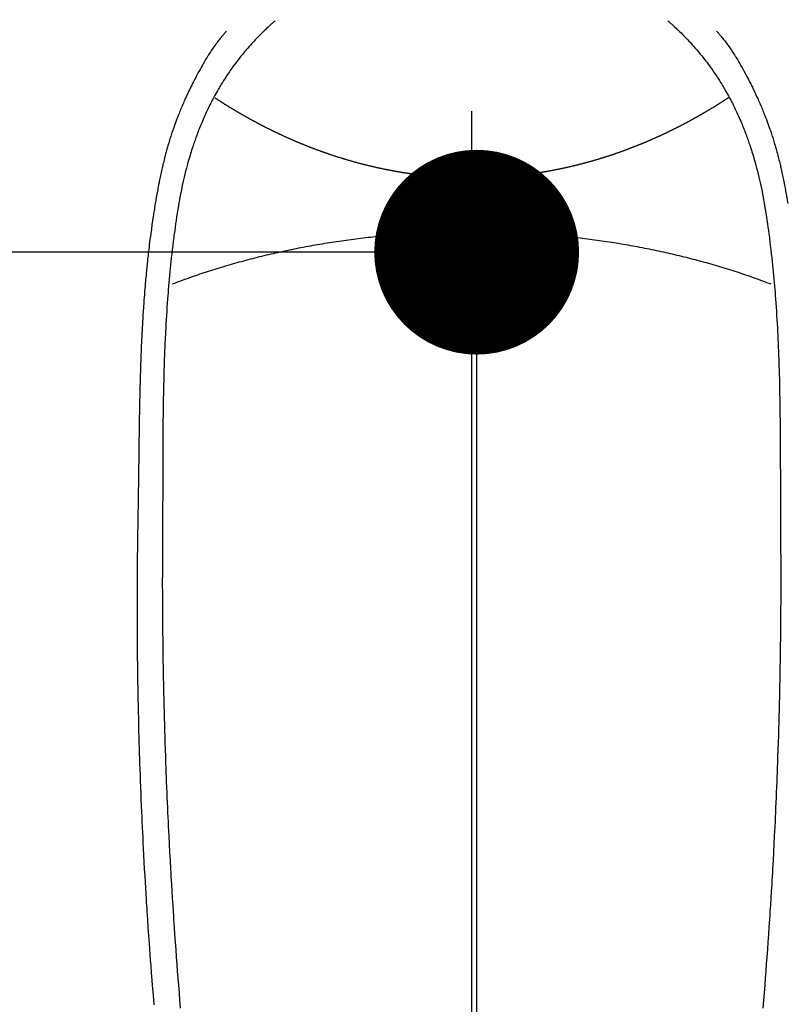
# Model space of a CAD drawing. Extents: x 0 to 26473, y -25 to 8845.
# Drawn here: x 1632 to 1662, y 6831 to 6869 of the extents above; entities that cross this region are included whole.
import ezdxf

# ---------------------------------------------------------------- set-up
doc = ezdxf.new("R2010")
doc.units = 0
doc.header["$LTSCALE"] = 50
doc.header["$MEASUREMENT"] = 0
doc.linetypes.add('CENTER2', pattern=[1.125, 0.75, -0.125, 0.125, -0.125])
doc.layers.get('0').update_dxf_attribs({"linetype": 'CONTINUOUS'})
doc.layers.get('DEFPOINTS').update_dxf_attribs({"color": 146, "linetype": 'CONTINUOUS'})
doc.layers.add('150-機器', color=8, linetype='CONTINUOUS')
doc.styles.add('KH001', font='msgothic.ttc')
doc.dimstyles.new('KH1xx015', dxfattribs={"dimscale": 10, "dimtxt": 3.8, "dimasz": 0.8, "dimexe": 0.3, "dimexo": 1.2, "dimgap": 0.5, "dimtad": 3, "dimdec": 1, "dimdsep": 46, "dimlunit": 6, "dimtxsty": 'KH001', "dimblk": 'DOT', "dimcen": 1, "dimdle": 1, "dimclrd": 256, "dimclre": 256, "dimclrt": 256, "dimadec": 0, "dimazin": 0, "dimtfac": 1, "dimtdec": 1, "dimtix": 1, "dimtmove": 2, "dimatfit": 3, "dimldrblk": 'CLOSEDBLANK', "dimfxl": 1, "dimtolj": 1, "dimtzin": 0, "dimlwd": -1, "dimlwe": -1, "dimarcsym": 0})

# ---------------------------------------------------------------- blocks, each defined once
blk = doc.blocks.new('_Dot')
at = {"color": 0, "linetype": 'ByBlock', "lineweight": -2}
blk.add_line((-0.5, 0), (-1, 0), dxfattribs=at)
at = {"color": 0, "linetype": 'ByBlock', "const_width": 0.5}
blk.add_lwpolyline([(-0.25, 0, 1), (0.25, 0, 1)], format="xyb", close=True, dxfattribs=at)
blk = doc.blocks.new('*D187')
at = {"layer": 'DEFPOINTS', "transparency": 16777216}
for p, q in [((1499.774, 6745.387), (1499.774, 6863.084)), ((1649.782, 6820.161), (1649.782, 6863.084)), ((1641.782, 6860.084), (1507.774, 6860.084))]:
    blk.add_line(p, q, dxfattribs=at)
at = {"layer": 'DEFPOINTS', "color": 0, "transparency": 16777216}
for p in [(1499.774, 6860.084), (1649.782, 6808.161), (1499.774, 6733.387)]:
    blk.add_point(p, dxfattribs=at)
at = {"layer": 'DEFPOINTS', "transparency": 16777216, "xscale": 8, "yscale": 8, "zscale": 8, "rotation": 180}
blk.add_blockref('_Dot', (1499.774, 6860.084), dxfattribs=at)
at = {"layer": 'DEFPOINTS', "transparency": 16777216, "xscale": 8, "yscale": 8, "zscale": 8}
blk.add_blockref('_Dot', (1649.782, 6860.084), dxfattribs=at)
at = {"layer": 'DEFPOINTS', "transparency": 16777216, "insert": (1574.778, 6884.084), "char_height": 38, "attachment_point": 5, "style": 'KH001'}
blk.add_mtext('\\A1;150', dxfattribs=at)
blk = doc.blocks.new('_ClosedBlank')
at = {"color": 0, "linetype": 'ByBlock', "lineweight": -2}
for p, q in [((-1, 0.1667), (0, 0)), ((-1, 0.1667), (-1, -0.1667)), ((0, 0), (-1, -0.1667))]:
    blk.add_line(p, q, dxfattribs=at)
blk = doc.blocks.new('F402_H')
at = {"layer": '150-機器', "color": 161, "linetype": 'CENTER2'}
blk.add_line((0, 136.026), (0, -355.416), dxfattribs=at)
at = {"layer": '150-機器', "color": 13, "linetype": 'Continuous'}
for points in [[(-7.668, -29.198), (-7.683, -29.211), (-7.699, -29.225), (-7.714, -29.239), (-7.73, -29.253), (-7.75, -29.27), (-7.769, -29.288), (-7.789, -29.306), (-7.809, -29.323), (-7.855, -29.364), (-7.9, -29.406), (-7.944, -29.447), (-7.989, -29.489), (-8.023, -29.521), (-8.057, -29.554), (-8.091, -29.586), (-8.124, -29.619), (-8.182, -29.675), (-8.24, -29.732), (-8.296, -29.79), (-8.353, -29.848), (-8.398, -29.895), (-8.443, -29.942), (-8.488, -29.99), (-8.532, -30.038), (-8.584, -30.093), (-8.635, -30.149), (-8.685, -30.206), (-8.735, -30.263), (-8.771, -30.305), (-8.807, -30.347), (-8.842, -30.389), (-8.877, -30.432), (-8.934, -30.5), (-8.991, -30.57), (-9.047, -30.64), (-9.102, -30.71), (-9.149, -30.772), (-9.197, -30.834), (-9.243, -30.896), (-9.289, -30.959), (-9.322, -31.004), (-9.355, -31.05), (-9.387, -31.095), (-9.419, -31.141), (-9.456, -31.194), (-9.492, -31.247), (-9.528, -31.301), (-9.565, -31.354), (-9.572, -31.365), (-9.579, -31.375), (-9.586, -31.386), (-9.594, -31.397), (-9.639, -31.466), (-9.684, -31.537), (-9.728, -31.607), (-9.771, -31.678), (-9.799, -31.724), (-9.827, -31.771), (-9.854, -31.817), (-9.882, -31.864), (-9.92, -31.93), (-9.959, -31.997), (-9.996, -32.064), (-10.033, -32.132), (-10.048, -32.159), (-10.062, -32.186), (-10.077, -32.214), (-10.091, -32.241), (-10.123, -32.301), (-10.154, -32.361), (-10.185, -32.421), (-10.216, -32.481), (-10.244, -32.537), (-10.271, -32.593), (-10.298, -32.649), (-10.325, -32.706), (-10.358, -32.777), (-10.391, -32.849), (-10.424, -32.921), (-10.456, -32.994), (-10.483, -33.056), (-10.51, -33.119), (-10.537, -33.181), (-10.563, -33.244), (-10.587, -33.301), (-10.61, -33.359), (-10.633, -33.416), (-10.656, -33.473), (-10.678, -33.53), (-10.699, -33.587), (-10.72, -33.644), (-10.741, -33.701), (-10.76, -33.753), (-10.779, -33.806), (-10.798, -33.859), (-10.816, -33.911), (-10.834, -33.964), (-10.852, -34.016), (-10.87, -34.068), (-10.887, -34.121), (-10.908, -34.186), (-10.93, -34.252), (-10.95, -34.318), (-10.971, -34.384), (-11.006, -34.5), (-11.04, -34.615), (-11.072, -34.731), (-11.104, -34.848), (-11.135, -34.962), (-11.164, -35.076), (-11.193, -35.19), (-11.22, -35.305), (-11.259, -35.471), (-11.295, -35.639), (-11.33, -35.806), (-11.364, -35.974), (-11.385, -36.088), (-11.406, -36.202), (-11.427, -36.316), (-11.446, -36.43), (-11.47, -36.573), (-11.493, -36.716), (-11.515, -36.859), (-11.536, -37.002), (-11.555, -37.133), (-11.574, -37.264), (-11.592, -37.395), (-11.61, -37.527), (-11.619, -37.599), (-11.629, -37.672), (-11.638, -37.744), (-11.647, -37.817), (-11.667, -37.979), (-11.686, -38.141), (-11.705, -38.302), (-11.724, -38.464), (-11.739, -38.601), (-11.753, -38.738), (-11.767, -38.875), (-11.781, -39.012), (-11.794, -39.15), (-11.806, -39.289), (-11.819, -39.428), (-11.83, -39.566), (-11.841, -39.691), (-11.85, -39.815), (-11.86, -39.94), (-11.869, -40.064), (-11.881, -40.226), (-11.893, -40.387), (-11.904, -40.549), (-11.914, -40.71), (-11.924, -40.872), (-11.933, -41.034), (-11.942, -41.196), (-11.95, -41.358), (-11.955, -41.459), (-11.96, -41.561), (-11.965, -41.663), (-11.97, -41.765), (-11.977, -41.933), (-11.984, -42.101), (-11.99, -42.269), (-11.996, -42.437), (-12, -42.569), (-12.005, -42.701), (-12.009, -42.833), (-12.013, -42.965), (-12.02, -43.222), (-12.026, -43.478), (-12.031, -43.734), (-12.036, -43.991), (-12.039, -44.195), (-12.042, -44.399), (-12.045, -44.603), (-12.048, -44.807), (-12.049, -44.959), (-12.051, -45.111), (-12.052, -45.262), (-12.053, -45.414), (-12.054, -45.633), (-12.055, -45.853), (-12.056, -46.073), (-12.057, -46.292), (-12.057, -46.412), (-12.058, -46.531), (-12.058, -46.65), (-12.059, -46.769), (-12.059, -46.867), (-12.059, -46.966), (-12.059, -47.064), (-12.059, -47.162), (-12.059, -47.291), (-12.059, -47.421), (-12.059, -47.55), (-12.06, -47.679), (-12.06, -47.871), (-12.061, -48.062), (-12.061, -48.254), (-12.062, -48.446), (-12.062, -48.488), (-12.062, -48.531), (-12.062, -48.573), (-12.062, -48.615), (-12.062, -48.882), (-12.064, -49.149), (-12.066, -49.416), (-12.069, -49.684), (-12.07, -49.828), (-12.071, -49.973), (-12.072, -50.117), (-12.072, -50.262), (-12.073, -50.418), (-12.073, -50.573), (-12.073, -50.729), (-12.073, -50.884), (-12.074, -51.027), (-12.074, -51.17), (-12.074, -51.312), (-12.073, -51.455), (-12.073, -51.587), (-12.073, -51.72), (-12.072, -51.852), (-12.071, -51.984), (-12.071, -52.093), (-12.07, -52.202), (-12.069, -52.311), (-12.068, -52.419), (-12.067, -52.597), (-12.066, -52.775), (-12.064, -52.953), (-12.062, -53.131), (-12.06, -53.347), (-12.058, -53.563), (-12.055, -53.778), (-12.051, -53.994), (-12.048, -54.21), (-12.044, -54.426), (-12.04, -54.643), (-12.036, -54.859), (-12.035, -54.939), (-12.034, -55.019), (-12.032, -55.1), (-12.03, -55.18), (-12.027, -55.339), (-12.024, -55.498), (-12.02, -55.657), (-12.016, -55.816), (-12.012, -55.984), (-12.008, -56.152), (-12.003, -56.32), (-11.999, -56.488), (-11.994, -56.648), (-11.99, -56.808), (-11.985, -56.968), (-11.981, -57.128), (-11.972, -57.399), (-11.963, -57.669), (-11.954, -57.94), (-11.945, -58.211), (-11.94, -58.34), (-11.935, -58.47), (-11.931, -58.599), (-11.926, -58.728), (-11.918, -58.933), (-11.909, -59.137), (-11.9, -59.341), (-11.892, -59.545), (-11.883, -59.738), (-11.875, -59.93), (-11.867, -60.123), (-11.858, -60.315), (-11.849, -60.496), (-11.841, -60.676), (-11.832, -60.857), (-11.823, -61.037), (-11.807, -61.36), (-11.79, -61.682), (-11.773, -62.005), (-11.755, -62.327), (-11.746, -62.481), (-11.737, -62.635), (-11.728, -62.788), (-11.719, -62.942), (-11.703, -63.208), (-11.687, -63.473), (-11.67, -63.738), (-11.653, -64.003), (-11.643, -64.155), (-11.634, -64.306), (-11.623, -64.458), (-11.613, -64.609), (-11.593, -64.9), (-11.573, -65.192), (-11.552, -65.483), (-11.531, -65.775), (-11.51, -66.051), (-11.489, -66.326), (-11.468, -66.602), (-11.447, -66.878), (-11.423, -67.175), (-11.399, -67.473), (-11.374, -67.77)], [(7.666, -29.198), (7.682, -29.211), (7.697, -29.225), (7.713, -29.239), (7.728, -29.252), (7.748, -29.27), (7.768, -29.288), (7.788, -29.305), (7.808, -29.323), (7.853, -29.364), (7.898, -29.405), (7.943, -29.447), (7.987, -29.489), (8.022, -29.521), (8.056, -29.553), (8.089, -29.586), (8.123, -29.618), (8.181, -29.675), (8.238, -29.732), (8.295, -29.79), (8.351, -29.848), (8.397, -29.895), (8.442, -29.942), (8.487, -29.99), (8.531, -30.037), (8.582, -30.093), (8.633, -30.149), (8.684, -30.206), (8.733, -30.263), (8.769, -30.305), (8.805, -30.347), (8.841, -30.389), (8.876, -30.431), (8.933, -30.5), (8.989, -30.57), (9.045, -30.639), (9.1, -30.71), (9.148, -30.771), (9.195, -30.833), (9.242, -30.896), (9.288, -30.959), (9.321, -31.004), (9.353, -31.049), (9.386, -31.095), (9.418, -31.14), (9.454, -31.194), (9.491, -31.247), (9.527, -31.3), (9.563, -31.354), (9.571, -31.365), (9.578, -31.375), (9.585, -31.386), (9.592, -31.397), (9.638, -31.466), (9.682, -31.536), (9.726, -31.607), (9.77, -31.678), (9.798, -31.724), (9.825, -31.77), (9.853, -31.817), (9.88, -31.863), (9.919, -31.93), (9.957, -31.997), (9.995, -32.064), (10.032, -32.132), (10.047, -32.159), (10.061, -32.186), (10.075, -32.213), (10.09, -32.24), (10.121, -32.3), (10.153, -32.36), (10.184, -32.42), (10.215, -32.481), (10.242, -32.537), (10.27, -32.593), (10.297, -32.649), (10.323, -32.705), (10.357, -32.777), (10.39, -32.849), (10.423, -32.921), (10.455, -32.993), (10.482, -33.056), (10.509, -33.118), (10.535, -33.181), (10.562, -33.244), (10.585, -33.301), (10.609, -33.358), (10.632, -33.416), (10.654, -33.473), (10.676, -33.53), (10.698, -33.587), (10.719, -33.644), (10.74, -33.701), (10.759, -33.753), (10.778, -33.806), (10.797, -33.858), (10.815, -33.911), (10.833, -33.963), (10.851, -34.016), (10.868, -34.068), (10.886, -34.12), (10.907, -34.186), (10.928, -34.252), (10.949, -34.318), (10.97, -34.384), (11.004, -34.499), (11.038, -34.615), (11.071, -34.731), (11.103, -34.848), (11.133, -34.961), (11.163, -35.075), (11.191, -35.19), (11.219, -35.304), (11.257, -35.471), (11.294, -35.638), (11.329, -35.806), (11.362, -35.974), (11.384, -36.087), (11.405, -36.201), (11.426, -36.315), (11.445, -36.429), (11.469, -36.572), (11.492, -36.715), (11.514, -36.859), (11.535, -37.002), (11.554, -37.133), (11.573, -37.264), (11.591, -37.395), (11.609, -37.526), (11.618, -37.599), (11.628, -37.672), (11.637, -37.744), (11.646, -37.817), (11.666, -37.978), (11.685, -38.14), (11.704, -38.302), (11.723, -38.464), (11.737, -38.601), (11.752, -38.738), (11.766, -38.875), (11.779, -39.012), (11.793, -39.15), (11.805, -39.289), (11.817, -39.427), (11.829, -39.566), (11.839, -39.69), (11.849, -39.815), (11.859, -39.939), (11.868, -40.064), (11.88, -40.225), (11.892, -40.387), (11.903, -40.548), (11.913, -40.71), (11.923, -40.872), (11.932, -41.034), (11.941, -41.195), (11.949, -41.357), (11.954, -41.459), (11.959, -41.561), (11.964, -41.662), (11.969, -41.764), (11.976, -41.932), (11.983, -42.1), (11.989, -42.268), (11.995, -42.436), (11.999, -42.569), (12.004, -42.701), (12.008, -42.833), (12.012, -42.965), (12.019, -43.221), (12.025, -43.478), (12.03, -43.734), (12.035, -43.99), (12.038, -44.194), (12.041, -44.399), (12.044, -44.603), (12.047, -44.807), (12.048, -44.959), (12.05, -45.11), (12.051, -45.262), (12.052, -45.414), (12.053, -45.633), (12.054, -45.853), (12.055, -46.073), (12.056, -46.292), (12.056, -46.411), (12.057, -46.531), (12.057, -46.65), (12.058, -46.769), (12.058, -46.867), (12.058, -46.965), (12.058, -47.064), (12.058, -47.162), (12.058, -47.291), (12.058, -47.42), (12.058, -47.549), (12.059, -47.679), (12.059, -47.87), (12.06, -48.062), (12.06, -48.254), (12.061, -48.445), (12.061, -48.488), (12.061, -48.53), (12.061, -48.573), (12.061, -48.615), (12.061, -48.882), (12.063, -49.149), (12.065, -49.416), (12.068, -49.683), (12.069, -49.828), (12.07, -49.972), (12.071, -50.117), (12.072, -50.262), (12.072, -50.417), (12.072, -50.573), (12.073, -50.728), (12.073, -50.884), (12.073, -51.027), (12.073, -51.169), (12.073, -51.312), (12.073, -51.454), (12.072, -51.587), (12.072, -51.719), (12.071, -51.852), (12.071, -51.984), (12.07, -52.093), (12.069, -52.202), (12.068, -52.31), (12.068, -52.419), (12.066, -52.597), (12.065, -52.775), (12.063, -52.953), (12.062, -53.131), (12.059, -53.347), (12.057, -53.562), (12.054, -53.778), (12.051, -53.994), (12.047, -54.21), (12.043, -54.426), (12.04, -54.642), (12.036, -54.858), (12.034, -54.939), (12.033, -55.019), (12.031, -55.099), (12.03, -55.18), (12.027, -55.339), (12.023, -55.498), (12.02, -55.657), (12.016, -55.816), (12.011, -55.984), (12.007, -56.152), (12.002, -56.32), (11.998, -56.488), (11.993, -56.648), (11.989, -56.808), (11.985, -56.968), (11.98, -57.127), (11.971, -57.398), (11.963, -57.669), (11.953, -57.94), (11.944, -58.211), (11.939, -58.34), (11.935, -58.469), (11.93, -58.599), (11.925, -58.728), (11.917, -58.932), (11.908, -59.137), (11.9, -59.341), (11.891, -59.545), (11.883, -59.738), (11.874, -59.93), (11.866, -60.123), (11.857, -60.315), (11.849, -60.496), (11.84, -60.676), (11.831, -60.857), (11.822, -61.037), (11.806, -61.359), (11.789, -61.682), (11.772, -62.004), (11.754, -62.327), (11.746, -62.48), (11.737, -62.634), (11.728, -62.788), (11.719, -62.942), (11.703, -63.207), (11.686, -63.473), (11.67, -63.738), (11.653, -64.003), (11.643, -64.155), (11.633, -64.306), (11.623, -64.457), (11.613, -64.609), (11.593, -64.9), (11.572, -65.192), (11.551, -65.483), (11.53, -65.774), (11.51, -66.05), (11.489, -66.326), (11.468, -66.602), (11.446, -66.878), (11.423, -67.175), (11.398, -67.473), (11.374, -67.77)], [(-9.571, -29.603), (-9.582, -29.615), (-9.593, -29.628), (-9.604, -29.641), (-9.616, -29.654), (-9.634, -29.675), (-9.652, -29.697), (-9.67, -29.719), (-9.688, -29.74), (-9.703, -29.758), (-9.717, -29.775), (-9.731, -29.792), (-9.745, -29.809), (-9.779, -29.85), (-9.812, -29.892), (-9.845, -29.934), (-9.878, -29.976), (-9.914, -30.023), (-9.95, -30.07), (-9.985, -30.117), (-10.02, -30.165), (-10.085, -30.256), (-10.148, -30.348), (-10.209, -30.44), (-10.27, -30.533), (-10.284, -30.556), (-10.298, -30.578), (-10.313, -30.6), (-10.327, -30.623), (-10.356, -30.671), (-10.384, -30.718), (-10.412, -30.766), (-10.44, -30.815), (-10.481, -30.886), (-10.522, -30.957), (-10.563, -31.028), (-10.603, -31.1), (-10.649, -31.183), (-10.695, -31.267), (-10.74, -31.351), (-10.784, -31.436), (-10.809, -31.484), (-10.834, -31.531), (-10.859, -31.579), (-10.883, -31.627), (-10.904, -31.669), (-10.925, -31.711), (-10.946, -31.753), (-10.967, -31.795), (-10.985, -31.831), (-11.002, -31.867), (-11.019, -31.903), (-11.037, -31.94), (-11.064, -31.999), (-11.092, -32.058), (-11.119, -32.118), (-11.146, -32.177), (-11.151, -32.188), (-11.156, -32.198), (-11.161, -32.209), (-11.166, -32.22), (-11.189, -32.268), (-11.21, -32.317), (-11.232, -32.366), (-11.253, -32.415), (-11.275, -32.465), (-11.296, -32.514), (-11.317, -32.564), (-11.338, -32.614), (-11.359, -32.665), (-11.38, -32.716), (-11.4, -32.767), (-11.421, -32.818), (-11.453, -32.899), (-11.484, -32.98), (-11.516, -33.061), (-11.546, -33.142), (-11.574, -33.216), (-11.601, -33.291), (-11.627, -33.365), (-11.653, -33.44), (-11.668, -33.485), (-11.684, -33.53), (-11.699, -33.575), (-11.714, -33.62), (-11.73, -33.668), (-11.745, -33.716), (-11.761, -33.764), (-11.776, -33.812), (-11.791, -33.861), (-11.806, -33.911), (-11.821, -33.961), (-11.836, -34.011), (-11.855, -34.076), (-11.873, -34.142), (-11.892, -34.207), (-11.91, -34.272), (-11.922, -34.316), (-11.934, -34.359), (-11.946, -34.403), (-11.957, -34.446), (-11.966, -34.479), (-11.975, -34.512), (-11.983, -34.545), (-11.992, -34.579), (-12.006, -34.635), (-12.02, -34.692), (-12.034, -34.748), (-12.048, -34.805), (-12.059, -34.853), (-12.071, -34.901), (-12.082, -34.949), (-12.093, -34.996), (-12.107, -35.059), (-12.121, -35.122), (-12.134, -35.185), (-12.148, -35.248), (-12.16, -35.305), (-12.171, -35.362), (-12.183, -35.419), (-12.195, -35.476), (-12.202, -35.514), (-12.21, -35.552), (-12.217, -35.591), (-12.224, -35.629), (-12.235, -35.686), (-12.246, -35.743), (-12.256, -35.801), (-12.266, -35.858), (-12.288, -35.978), (-12.309, -36.098), (-12.33, -36.218), (-12.35, -36.338), (-12.362, -36.41), (-12.374, -36.481), (-12.385, -36.553), (-12.397, -36.625), (-12.405, -36.676), (-12.413, -36.727), (-12.421, -36.778), (-12.429, -36.829), (-12.455, -36.998), (-12.479, -37.168), (-12.503, -37.339), (-12.527, -37.509), (-12.542, -37.622), (-12.556, -37.736), (-12.571, -37.849), (-12.584, -37.963), (-12.594, -38.046), (-12.604, -38.13), (-12.614, -38.213), (-12.623, -38.297), (-12.631, -38.369), (-12.64, -38.441), (-12.647, -38.513), (-12.655, -38.585), (-12.668, -38.705), (-12.68, -38.825), (-12.692, -38.945), (-12.703, -39.065), (-12.711, -39.143), (-12.718, -39.222), (-12.725, -39.3), (-12.732, -39.379), (-12.738, -39.45), (-12.744, -39.521), (-12.75, -39.593), (-12.756, -39.664), (-12.765, -39.778), (-12.774, -39.892), (-12.783, -40.006), (-12.792, -40.12), (-12.797, -40.192), (-12.802, -40.263), (-12.807, -40.335), (-12.812, -40.407), (-12.821, -40.544), (-12.829, -40.681), (-12.838, -40.818), (-12.846, -40.955), (-12.852, -41.069), (-12.858, -41.183), (-12.865, -41.297), (-12.871, -41.41), (-12.877, -41.531), (-12.882, -41.651), (-12.888, -41.771), (-12.894, -41.891), (-12.897, -41.976), (-12.901, -42.06), (-12.904, -42.145), (-12.907, -42.229), (-12.912, -42.347), (-12.916, -42.466), (-12.92, -42.584), (-12.924, -42.702), (-12.927, -42.78), (-12.93, -42.858), (-12.932, -42.935), (-12.934, -43.013), (-12.937, -43.091), (-12.939, -43.169), (-12.941, -43.247), (-12.943, -43.325), (-12.945, -43.385), (-12.946, -43.445), (-12.948, -43.505), (-12.949, -43.565), (-12.951, -43.612), (-12.952, -43.66), (-12.953, -43.707), (-12.954, -43.754), (-12.956, -43.833), (-12.958, -43.911), (-12.96, -43.989), (-12.961, -44.067), (-12.962, -44.115), (-12.963, -44.162), (-12.964, -44.21), (-12.965, -44.257), (-12.967, -44.328), (-12.968, -44.399), (-12.969, -44.47), (-12.97, -44.541), (-12.972, -44.662), (-12.974, -44.783), (-12.976, -44.903), (-12.978, -45.024), (-12.98, -45.12), (-12.981, -45.216), (-12.983, -45.312), (-12.984, -45.408), (-12.985, -45.503), (-12.987, -45.599), (-12.988, -45.694), (-12.989, -45.79), (-12.99, -45.868), (-12.991, -45.947), (-12.992, -46.025), (-12.993, -46.104), (-12.994, -46.158), (-12.994, -46.212), (-12.995, -46.266), (-12.995, -46.32), (-12.996, -46.398), (-12.997, -46.475), (-12.998, -46.552), (-12.999, -46.63), (-13.002, -46.857), (-13.005, -47.084), (-13.008, -47.311), (-13.011, -47.538), (-13.012, -47.6), (-13.013, -47.661), (-13.013, -47.723), (-13.014, -47.785), (-13.017, -47.988), (-13.02, -48.191), (-13.024, -48.394), (-13.028, -48.597), (-13.031, -48.786), (-13.035, -48.974), (-13.038, -49.162), (-13.041, -49.35), (-13.043, -49.494), (-13.045, -49.638), (-13.047, -49.781), (-13.049, -49.925), (-13.05, -50.008), (-13.05, -50.091), (-13.051, -50.175), (-13.052, -50.258), (-13.054, -50.451), (-13.056, -50.644), (-13.058, -50.838), (-13.059, -51.031), (-13.059, -51.115), (-13.059, -51.199), (-13.06, -51.282), (-13.06, -51.366), (-13.06, -51.511), (-13.061, -51.655), (-13.062, -51.8), (-13.062, -51.945), (-13.062, -52.074), (-13.062, -52.204), (-13.061, -52.333), (-13.061, -52.463), (-13.06, -52.654), (-13.06, -52.845), (-13.059, -53.036), (-13.058, -53.227), (-13.056, -53.468), (-13.055, -53.71), (-13.052, -53.951), (-13.05, -54.193), (-13.049, -54.25), (-13.048, -54.307), (-13.048, -54.365), (-13.047, -54.422), (-13.043, -54.712), (-13.039, -55.002), (-13.034, -55.292), (-13.029, -55.582), (-13.026, -55.737), (-13.023, -55.892), (-13.019, -56.046), (-13.016, -56.201), (-13.01, -56.452), (-13.004, -56.703), (-12.998, -56.954), (-12.991, -57.206), (-12.985, -57.41), (-12.979, -57.614), (-12.973, -57.818), (-12.966, -58.022), (-12.959, -58.237), (-12.951, -58.452), (-12.944, -58.667), (-12.936, -58.882), (-12.927, -59.133), (-12.917, -59.383), (-12.907, -59.634), (-12.897, -59.884), (-12.888, -60.089), (-12.879, -60.293), (-12.87, -60.497), (-12.86, -60.701), (-12.85, -60.906), (-12.841, -61.11), (-12.83, -61.315), (-12.82, -61.519), (-12.806, -61.794), (-12.792, -62.07), (-12.777, -62.345), (-12.761, -62.62), (-12.748, -62.846), (-12.735, -63.072), (-12.721, -63.298), (-12.707, -63.524), (-12.7, -63.642), (-12.693, -63.76), (-12.685, -63.878), (-12.678, -63.996), (-12.657, -64.309), (-12.636, -64.621), (-12.615, -64.934), (-12.593, -65.247), (-12.577, -65.463), (-12.561, -65.678), (-12.545, -65.894), (-12.529, -66.109), (-12.521, -66.21), (-12.513, -66.311), (-12.506, -66.412), (-12.498, -66.513), (-12.468, -66.891), (-12.438, -67.269), (-12.406, -67.647)], [(9.569, -29.602), (9.581, -29.615), (9.592, -29.628), (9.603, -29.641), (9.614, -29.653), (9.633, -29.675), (9.651, -29.697), (9.669, -29.718), (9.687, -29.74), (9.701, -29.757), (9.715, -29.774), (9.73, -29.792), (9.744, -29.809), (9.777, -29.85), (9.811, -29.892), (9.844, -29.934), (9.876, -29.975), (9.913, -30.022), (9.949, -30.07), (9.984, -30.117), (10.019, -30.165), (10.083, -30.256), (10.146, -30.347), (10.208, -30.44), (10.268, -30.533), (10.283, -30.555), (10.297, -30.578), (10.311, -30.6), (10.325, -30.623), (10.354, -30.67), (10.383, -30.718), (10.411, -30.766), (10.439, -30.814), (10.48, -30.885), (10.521, -30.957), (10.561, -31.028), (10.602, -31.1), (10.648, -31.183), (10.693, -31.267), (10.738, -31.351), (10.783, -31.436), (10.808, -31.483), (10.833, -31.531), (10.857, -31.579), (10.882, -31.627), (10.903, -31.669), (10.924, -31.711), (10.945, -31.753), (10.966, -31.795), (10.983, -31.831), (11.001, -31.867), (11.018, -31.903), (11.035, -31.939), (11.063, -31.999), (11.09, -32.058), (11.118, -32.117), (11.145, -32.177), (11.15, -32.187), (11.155, -32.198), (11.16, -32.209), (11.165, -32.22), (11.187, -32.268), (11.209, -32.317), (11.23, -32.366), (11.252, -32.415), (11.273, -32.465), (11.295, -32.514), (11.316, -32.564), (11.337, -32.613), (11.358, -32.664), (11.378, -32.716), (11.399, -32.767), (11.419, -32.818), (11.451, -32.899), (11.483, -32.98), (11.514, -33.061), (11.545, -33.142), (11.572, -33.216), (11.599, -33.29), (11.626, -33.365), (11.652, -33.439), (11.667, -33.484), (11.682, -33.529), (11.698, -33.575), (11.713, -33.62), (11.728, -33.668), (11.744, -33.715), (11.759, -33.763), (11.774, -33.811), (11.79, -33.861), (11.805, -33.911), (11.82, -33.961), (11.834, -34.011), (11.853, -34.076), (11.872, -34.141), (11.891, -34.207), (11.909, -34.272), (11.921, -34.315), (11.933, -34.359), (11.944, -34.402), (11.956, -34.446), (11.965, -34.479), (11.974, -34.512), (11.982, -34.545), (11.991, -34.578), (12.005, -34.635), (12.019, -34.691), (12.033, -34.748), (12.047, -34.805), (12.058, -34.852), (12.069, -34.9), (12.081, -34.948), (12.092, -34.996), (12.106, -35.059), (12.119, -35.122), (12.133, -35.185), (12.146, -35.247), (12.158, -35.305), (12.17, -35.362), (12.182, -35.419), (12.193, -35.476), (12.201, -35.514), (12.208, -35.552), (12.216, -35.59), (12.223, -35.628), (12.234, -35.686), (12.244, -35.743), (12.255, -35.8), (12.265, -35.858), (12.286, -35.978), (12.308, -36.098), (12.328, -36.218), (12.349, -36.338)], [(0, -35.347), (-0.024, -35.347), (-0.048, -35.347), (-0.073, -35.347), (-0.097, -35.347), (-0.121, -35.347), (-0.146, -35.347), (-0.17, -35.347), (-0.194, -35.346), (-0.218, -35.346), (-0.243, -35.346), (-0.267, -35.345), (-0.291, -35.345), (-0.315, -35.344), (-0.338, -35.344), (-0.363, -35.344), (-0.387, -35.343), (-0.411, -35.342), (-0.435, -35.342), (-0.459, -35.341), (-0.483, -35.34), (-0.507, -35.34), (-0.531, -35.339), (-0.555, -35.338), (-0.579, -35.337), (-0.603, -35.337), (-0.627, -35.336), (-0.651, -35.335), (-0.675, -35.334), (-0.699, -35.333), (-0.722, -35.332), (-0.746, -35.331), (-0.77, -35.33), (-0.794, -35.329), (-0.818, -35.327), (-0.842, -35.326), (-0.866, -35.325), (-0.89, -35.324), (-0.913, -35.323), (-0.937, -35.321), (-0.961, -35.32), (-0.985, -35.319), (-1.009, -35.317), (-1.032, -35.316), (-1.056, -35.314), (-1.079, -35.313), (-1.103, -35.311), (-1.126, -35.31), (-1.15, -35.308), (-1.174, -35.306), (-1.197, -35.305), (-1.221, -35.303), (-1.245, -35.301), (-1.268, -35.299), (-1.292, -35.298), (-1.316, -35.296), (-1.339, -35.294), (-1.363, -35.292), (-1.386, -35.29), (-1.41, -35.288), (-1.434, -35.286), (-1.456, -35.284), (-1.48, -35.282), (-1.503, -35.28), (-1.527, -35.278), (-1.55, -35.276), (-1.574, -35.273), (-1.597, -35.271), (-1.621, -35.269), (-1.644, -35.267), (-1.667, -35.264), (-1.691, -35.262), (-1.714, -35.26), (-1.738, -35.257), (-1.761, -35.255), (-1.784, -35.252), (-1.808, -35.25), (-1.831, -35.247), (-1.853, -35.246), (-1.877, -35.243), (-1.9, -35.24), (-1.923, -35.238), (-1.947, -35.235), (-1.97, -35.232), (-1.993, -35.23), (-2.016, -35.227), (-2.039, -35.224), (-2.063, -35.221), (-2.086, -35.218), (-2.109, -35.215), (-2.132, -35.212), (-2.155, -35.209), (-2.179, -35.206), (-2.202, -35.203), (-2.224, -35.2), (-2.247, -35.197), (-2.27, -35.194), (-2.293, -35.191), (-2.316, -35.188), (-2.339, -35.184), (-2.362, -35.181), (-2.385, -35.178), (-2.408, -35.175), (-2.431, -35.171), (-2.454, -35.168), (-2.477, -35.165), (-2.5, -35.161), (-2.523, -35.158), (-2.546, -35.154), (-2.569, -35.151), (-2.591, -35.147), (-2.614, -35.144), (-2.637, -35.14), (-2.66, -35.136), (-2.683, -35.133), (-2.706, -35.129), (-2.728, -35.125), (-2.751, -35.121), (-2.774, -35.118), (-2.797, -35.114), (-2.82, -35.11), (-2.842, -35.106), (-2.865, -35.102), (-2.888, -35.098), (-2.911, -35.094), (-2.934, -35.09), (-2.956, -35.086), (-2.978, -35.082), (-3.001, -35.078), (-3.023, -35.074), (-3.046, -35.07), (-3.069, -35.066), (-3.091, -35.062), (-3.114, -35.057), (-3.137, -35.053), (-3.159, -35.049), (-3.182, -35.045), (-3.205, -35.04), (-3.227, -35.036), (-3.25, -35.031), (-3.272, -35.027), (-3.295, -35.023), (-3.317, -35.018), (-3.34, -35.014), (-3.361, -35.009), (-3.384, -35.004), (-3.406, -35), (-3.429, -34.995), (-3.451, -34.991), (-3.474, -34.986), (-3.496, -34.981), (-3.519, -34.976), (-3.541, -34.972), (-3.564, -34.967), (-3.586, -34.962), (-3.608, -34.957), (-3.631, -34.952), (-3.653, -34.947), (-3.675, -34.942), (-3.697, -34.938), (-3.718, -34.933), (-3.741, -34.928), (-3.763, -34.923), (-3.785, -34.918), (-3.807, -34.912), (-3.829, -34.907), (-3.851, -34.902), (-3.873, -34.897), (-3.895, -34.892), (-3.917, -34.887), (-3.939, -34.882), (-3.96, -34.876), (-3.982, -34.871), (-4.004, -34.867), (-4.026, -34.862), (-4.047, -34.856), (-4.069, -34.851), (-4.091, -34.846), (-4.111, -34.84), (-4.133, -34.835), (-4.155, -34.83), (-4.176, -34.824), (-4.198, -34.819), (-4.219, -34.813), (-4.24, -34.808), (-4.262, -34.802), (-4.283, -34.797), (-4.305, -34.791), (-4.326, -34.786), (-4.347, -34.78), (-4.368, -34.774), (-4.39, -34.769), (-4.411, -34.763), (-4.432, -34.757), (-4.453, -34.752), (-4.473, -34.746), (-4.494, -34.74), (-4.516, -34.734), (-4.537, -34.729), (-4.558, -34.723), (-4.579, -34.717), (-4.6, -34.711), (-4.62, -34.705), (-4.641, -34.7), (-4.662, -34.694), (-4.683, -34.688), (-4.704, -34.682), (-4.725, -34.676), (-4.745, -34.67), (-4.766, -34.664), (-4.787, -34.658), (-4.808, -34.652), (-4.828, -34.646), (-4.848, -34.64), (-4.869, -34.634), (-4.889, -34.627), (-4.91, -34.621), (-4.93, -34.615), (-4.951, -34.609), (-4.971, -34.603), (-4.992, -34.597), (-5.012, -34.59), (-5.032, -34.584), (-5.053, -34.578), (-5.073, -34.572), (-5.093, -34.565), (-5.114, -34.559), (-5.134, -34.553), (-5.154, -34.546), (-5.174, -34.54), (-5.195, -34.534), (-5.215, -34.527), (-5.234, -34.521), (-5.254, -34.514), (-5.274, -34.508), (-5.294, -34.501), (-5.314, -34.495), (-5.334, -34.489), (-5.354, -34.483), (-5.374, -34.476), (-5.394, -34.47), (-5.414, -34.463), (-5.434, -34.456), (-5.454, -34.45), (-5.474, -34.443), (-5.494, -34.437), (-5.513, -34.43), (-5.533, -34.423), (-5.553, -34.417), (-5.573, -34.41), (-5.592, -34.403), (-5.611, -34.396), (-5.631, -34.39), (-5.65, -34.383), (-5.67, -34.376), (-5.69, -34.369), (-5.709, -34.362), (-5.729, -34.355), (-5.748, -34.349), (-5.768, -34.342), (-5.787, -34.335), (-5.807, -34.328), (-5.826, -34.321), (-5.845, -34.314), (-5.865, -34.307), (-5.884, -34.3), (-5.904, -34.293), (-5.923, -34.286), (-5.942, -34.279), (-5.961, -34.272), (-5.98, -34.265), (-5.999, -34.258), (-6.018, -34.251), (-6.037, -34.244), (-6.056, -34.236), (-6.075, -34.229), (-6.095, -34.222), (-6.114, -34.215), (-6.133, -34.208), (-6.152, -34.201), (-6.171, -34.193), (-6.19, -34.186), (-6.209, -34.179), (-6.228, -34.172), (-6.247, -34.164), (-6.266, -34.157), (-6.284, -34.15), (-6.303, -34.142), (-6.322, -34.135), (-6.341, -34.128), (-6.359, -34.12), (-6.378, -34.114), (-6.396, -34.106), (-6.415, -34.099), (-6.434, -34.091), (-6.453, -34.084), (-6.471, -34.077), (-6.49, -34.069), (-6.509, -34.062), (-6.527, -34.054), (-6.546, -34.047), (-6.564, -34.039), (-6.583, -34.031), (-6.601, -34.024), (-6.62, -34.016), (-6.638, -34.009), (-6.657, -34.001), (-6.675, -33.993), (-6.694, -33.986), (-6.712, -33.978), (-6.731, -33.97), (-6.748, -33.963), (-6.766, -33.955), (-6.785, -33.947), (-6.803, -33.94), (-6.821, -33.932), (-6.839, -33.924), (-6.858, -33.916), (-6.876, -33.909), (-6.894, -33.901), (-6.912, -33.893), (-6.93, -33.885), (-6.949, -33.877), (-6.967, -33.869), (-6.985, -33.862), (-7.003, -33.854), (-7.021, -33.846), (-7.039, -33.838), (-7.057, -33.83), (-7.075, -33.822), (-7.093, -33.814), (-7.11, -33.806), (-7.128, -33.798), (-7.146, -33.79), (-7.164, -33.782), (-7.182, -33.774), (-7.2, -33.766), (-7.218, -33.758), (-7.235, -33.75), (-7.253, -33.742), (-7.271, -33.735), (-7.289, -33.727), (-7.307, -33.719), (-7.324, -33.71), (-7.342, -33.702), (-7.36, -33.694), (-7.378, -33.686), (-7.395, -33.678), (-7.413, -33.67), (-7.431, -33.661), (-7.448, -33.653), (-7.466, -33.645), (-7.483, -33.637), (-7.5, -33.628), (-7.518, -33.62), (-7.535, -33.612), (-7.553, -33.604), (-7.57, -33.595), (-7.588, -33.587), (-7.605, -33.579), (-7.623, -33.57), (-7.64, -33.562), (-7.657, -33.554), (-7.675, -33.545), (-7.692, -33.537), (-7.71, -33.528), (-7.727, -33.52), (-7.744, -33.511), (-7.761, -33.503), (-7.779, -33.495), (-7.796, -33.486), (-7.813, -33.478), (-7.83, -33.469), (-7.848, -33.461), (-7.864, -33.452), (-7.881, -33.444), (-7.898, -33.435), (-7.915, -33.427), (-7.932, -33.418), (-7.949, -33.409), (-7.967, -33.401), (-7.984, -33.392), (-8.001, -33.384), (-8.018, -33.375), (-8.035, -33.366), (-8.052, -33.359), (-8.069, -33.35), (-8.085, -33.342), (-8.102, -33.333), (-8.119, -33.324), (-8.136, -33.316), (-8.153, -33.307), (-8.17, -33.298), (-8.187, -33.289), (-8.203, -33.281), (-8.22, -33.272), (-8.237, -33.263), (-8.253, -33.254), (-8.269, -33.246), (-8.286, -33.237), (-8.303, -33.228), (-8.319, -33.219), (-8.336, -33.211), (-8.353, -33.202), (-8.369, -33.193), (-8.386, -33.184), (-8.402, -33.175), (-8.419, -33.166), (-8.435, -33.158), (-8.452, -33.149), (-8.468, -33.14), (-8.485, -33.131), (-8.501, -33.122), (-8.518, -33.113), (-8.534, -33.104), (-8.55, -33.095), (-8.567, -33.086), (-8.583, -33.078), (-8.599, -33.069), (-8.616, -33.06), (-8.631, -33.051), (-8.647, -33.042), (-8.664, -33.033), (-8.68, -33.024), (-8.696, -33.015), (-8.712, -33.006), (-8.728, -32.997), (-8.744, -32.988), (-8.76, -32.98), (-8.777, -32.971), (-8.793, -32.962), (-8.809, -32.953), (-8.825, -32.944), (-8.841, -32.935), (-8.857, -32.926), (-8.873, -32.916), (-8.889, -32.907), (-8.904, -32.898), (-8.92, -32.889), (-8.936, -32.88), (-8.952, -32.871), (-8.968, -32.862), (-8.984, -32.853), (-8.999, -32.844), (-9.014, -32.835), (-9.03, -32.825), (-9.046, -32.816), (-9.061, -32.807), (-9.077, -32.798), (-9.093, -32.789), (-9.109, -32.78), (-9.124, -32.771), (-9.14, -32.761), (-9.155, -32.752), (-9.171, -32.743), (-9.186, -32.734), (-9.202, -32.725), (-9.218, -32.715), (-9.233, -32.706), (-9.249, -32.697), (-9.264, -32.688), (-9.279, -32.678), (-9.295, -32.669), (-9.31, -32.66), (-9.326, -32.651), (-9.341, -32.641), (-9.356, -32.632), (-9.371, -32.623), (-9.386, -32.614), (-9.401, -32.605), (-9.417, -32.596), (-9.432, -32.587), (-9.447, -32.577), (-9.462, -32.568), (-9.478, -32.559), (-9.493, -32.549), (-9.508, -32.54), (-9.523, -32.531), (-9.538, -32.521), (-9.553, -32.512), (-9.568, -32.502), (-9.584, -32.493), (-9.599, -32.484), (-9.614, -32.474), (-9.629, -32.465), (-9.644, -32.456), (-9.659, -32.446), (-9.674, -32.437), (-9.689, -32.427), (-9.704, -32.418), (-9.718, -32.408), (-9.733, -32.399), (-9.748, -32.39), (-9.762, -32.38), (-9.777, -32.371), (-9.792, -32.361), (-9.807, -32.352), (-9.821, -32.342), (-9.836, -32.333), (-9.851, -32.323), (-9.866, -32.314), (-9.88, -32.304), (-9.895, -32.295), (-9.91, -32.285), (-9.925, -32.276), (-9.939, -32.266), (-9.954, -32.257), (-9.969, -32.247), (-9.983, -32.238), (-9.998, -32.229), (-10.012, -32.219), (-10.027, -32.21)], [(10.033, -32.206), (10.02, -32.214), (10.007, -32.223), (9.994, -32.231), (9.982, -32.238), (9.969, -32.247), (9.956, -32.255), (9.943, -32.264), (9.93, -32.272), (9.917, -32.281), (9.904, -32.289), (9.891, -32.297), (9.878, -32.306), (9.865, -32.314), (9.852, -32.323), (9.84, -32.331), (9.827, -32.339), (9.814, -32.348), (9.801, -32.356), (9.788, -32.364), (9.774, -32.373), (9.761, -32.381), (9.748, -32.389), (9.735, -32.398), (9.722, -32.406), (9.709, -32.414), (9.695, -32.423), (9.682, -32.431), (9.669, -32.439), (9.656, -32.448), (9.643, -32.456), (9.629, -32.464), (9.616, -32.473), (9.603, -32.481), (9.589, -32.489), (9.576, -32.498), (9.563, -32.506), (9.549, -32.514), (9.536, -32.522), (9.523, -32.531), (9.509, -32.539), (9.496, -32.547), (9.482, -32.555), (9.47, -32.564), (9.457, -32.572), (9.443, -32.58), (9.43, -32.588), (9.416, -32.597), (9.403, -32.605), (9.389, -32.612), (9.376, -32.62), (9.362, -32.628), (9.348, -32.637), (9.335, -32.645), (9.321, -32.653), (9.308, -32.661), (9.294, -32.669), (9.28, -32.678), (9.267, -32.686), (9.253, -32.694), (9.239, -32.702), (9.226, -32.71), (9.212, -32.718), (9.198, -32.727), (9.185, -32.735), (9.171, -32.743), (9.157, -32.751), (9.143, -32.759), (9.129, -32.767), (9.116, -32.775), (9.102, -32.783), (9.089, -32.792), (9.075, -32.8), (9.061, -32.808), (9.047, -32.816), (9.033, -32.824), (9.02, -32.832), (9.006, -32.84), (8.992, -32.848), (8.978, -32.856), (8.964, -32.864), (8.95, -32.872), (8.936, -32.88), (8.922, -32.888), (8.908, -32.896), (8.894, -32.904), (8.879, -32.912), (8.865, -32.92), (8.851, -32.928), (8.837, -32.936), (8.823, -32.944), (8.809, -32.952), (8.795, -32.96), (8.781, -32.968), (8.766, -32.976), (8.752, -32.984), (8.738, -32.991), (8.724, -32.999), (8.71, -33.007), (8.696, -33.015), (8.682, -33.023), (8.667, -33.031), (8.653, -33.039), (8.639, -33.047), (8.624, -33.055), (8.61, -33.063), (8.596, -33.071), (8.581, -33.079), (8.567, -33.086), (8.552, -33.094), (8.538, -33.102), (8.523, -33.11), (8.509, -33.118), (8.494, -33.126), (8.48, -33.134), (8.465, -33.141), (8.451, -33.149), (8.436, -33.157), (8.421, -33.165), (8.407, -33.173), (8.392, -33.181), (8.378, -33.188), (8.363, -33.196), (8.348, -33.204), (8.334, -33.212), (8.32, -33.22), (8.305, -33.227), (8.29, -33.235), (8.275, -33.243), (8.261, -33.251), (8.246, -33.258), (8.231, -33.266), (8.216, -33.274), (8.201, -33.282), (8.186, -33.289), (8.172, -33.297), (8.157, -33.305), (8.142, -33.313), (8.127, -33.32), (8.112, -33.328), (8.097, -33.336), (8.082, -33.343), (8.067, -33.351), (8.052, -33.359), (8.037, -33.365), (8.021, -33.373), (8.006, -33.381), (7.991, -33.388), (7.976, -33.396), (7.962, -33.404), (7.947, -33.411), (7.931, -33.419), (7.916, -33.426), (7.901, -33.434), (7.886, -33.442), (7.87, -33.449), (7.855, -33.457), (7.84, -33.464), (7.825, -33.472), (7.809, -33.48), (7.794, -33.487), (7.778, -33.495), (7.763, -33.502), (7.748, -33.51), (7.732, -33.517), (7.717, -33.525), (7.701, -33.532), (7.686, -33.54), (7.67, -33.547), (7.655, -33.555), (7.639, -33.562), (7.624, -33.57), (7.608, -33.577), (7.593, -33.584), (7.578, -33.592), (7.562, -33.599), (7.547, -33.607), (7.531, -33.614), (7.515, -33.622), (7.5, -33.629), (7.484, -33.636), (7.468, -33.644), (7.453, -33.651), (7.437, -33.658), (7.421, -33.666), (7.405, -33.673), (7.39, -33.68), (7.374, -33.688), (7.358, -33.695), (7.342, -33.702), (7.326, -33.709), (7.31, -33.717), (7.295, -33.724), (7.279, -33.731), (7.263, -33.738), (7.247, -33.745), (7.231, -33.752), (7.215, -33.759), (7.2, -33.766), (7.184, -33.773), (7.168, -33.781), (7.152, -33.788), (7.136, -33.795), (7.12, -33.802), (7.104, -33.809), (7.088, -33.816), (7.072, -33.823), (7.056, -33.83), (7.04, -33.837), (7.024, -33.845), (7.007, -33.852), (6.991, -33.859), (6.975, -33.866), (6.959, -33.873), (6.943, -33.88), (6.927, -33.887), (6.91, -33.894), (6.894, -33.901), (6.878, -33.908), (6.862, -33.915), (6.845, -33.922), (6.83, -33.928), (6.814, -33.935), (6.797, -33.942), (6.781, -33.949), (6.765, -33.956), (6.748, -33.963), (6.732, -33.97), (6.715, -33.977), (6.699, -33.983), (6.683, -33.99), (6.666, -33.997), (6.65, -34.004), (6.633, -34.011), (6.617, -34.017), (6.6, -34.024), (6.584, -34.031), (6.567, -34.038), (6.55, -34.045), (6.534, -34.051), (6.517, -34.058), (6.501, -34.065), (6.484, -34.071), (6.467, -34.078), (6.452, -34.085), (6.435, -34.091), (6.418, -34.098), (6.402, -34.105), (6.385, -34.111), (6.368, -34.117), (6.351, -34.123), (6.335, -34.13), (6.318, -34.137), (6.301, -34.143), (6.284, -34.15), (6.267, -34.156), (6.25, -34.163), (6.234, -34.169), (6.217, -34.176), (6.2, -34.182), (6.183, -34.189), (6.166, -34.195), (6.149, -34.202), (6.132, -34.208), (6.115, -34.214), (6.098, -34.221), (6.081, -34.227), (6.065, -34.234), (6.048, -34.24), (6.031, -34.246), (6.014, -34.253), (5.996, -34.259), (5.979, -34.265), (5.962, -34.272), (5.945, -34.278), (5.928, -34.284), (5.91, -34.29), (5.893, -34.297), (5.876, -34.303), (5.859, -34.309), (5.841, -34.315), (5.824, -34.321), (5.807, -34.328), (5.79, -34.334), (5.772, -34.34), (5.755, -34.346), (5.737, -34.352), (5.72, -34.358), (5.704, -34.364), (5.686, -34.371), (5.669, -34.377), (5.651, -34.383), (5.634, -34.389), (5.616, -34.395), (5.599, -34.401), (5.581, -34.407), (5.563, -34.413), (5.546, -34.419), (5.528, -34.425), (5.511, -34.431), (5.493, -34.437), (5.475, -34.443), (5.458, -34.449), (5.44, -34.454), (5.422, -34.46), (5.404, -34.466), (5.387, -34.472), (5.369, -34.478), (5.351, -34.484), (5.333, -34.49), (5.316, -34.494), (5.299, -34.5), (5.281, -34.506), (5.263, -34.512), (5.245, -34.517), (5.227, -34.523), (5.209, -34.529), (5.191, -34.535), (5.173, -34.54), (5.155, -34.546), (5.137, -34.552), (5.119, -34.557), (5.101, -34.563), (5.083, -34.568), (5.065, -34.574), (5.047, -34.58), (5.028, -34.585), (5.01, -34.591), (4.992, -34.596), (4.974, -34.602), (4.956, -34.607), (4.938, -34.613), (4.92, -34.618), (4.902, -34.624), (4.883, -34.629), (4.865, -34.635), (4.847, -34.64), (4.828, -34.646), (4.81, -34.651), (4.792, -34.656), (4.773, -34.662), (4.755, -34.667), (4.736, -34.672), (4.718, -34.678), (4.699, -34.683), (4.681, -34.688), (4.662, -34.694), (4.644, -34.699), (4.625, -34.704), (4.606, -34.709), (4.588, -34.714), (4.57, -34.72), (4.551, -34.725), (4.533, -34.73), (4.514, -34.735), (4.495, -34.74), (4.476, -34.745), (4.458, -34.75), (4.439, -34.756), (4.42, -34.761), (4.401, -34.766), (4.382, -34.771), (4.363, -34.776), (4.344, -34.781), (4.325, -34.786), (4.306, -34.791), (4.287, -34.796), (4.268, -34.801), (4.249, -34.805), (4.23, -34.81), (4.211, -34.815), (4.193, -34.82), (4.174, -34.825), (4.155, -34.83), (4.136, -34.835), (4.116, -34.839), (4.097, -34.844), (4.078, -34.849), (4.059, -34.854), (4.039, -34.858), (4.02, -34.863), (4.001, -34.868), (3.981, -34.871), (3.962, -34.876), (3.942, -34.881), (3.923, -34.885), (3.904, -34.89), (3.884, -34.895), (3.865, -34.899), (3.845, -34.904), (3.825, -34.908), (3.807, -34.913), (3.787, -34.917), (3.768, -34.922), (3.748, -34.926), (3.728, -34.93), (3.709, -34.935), (3.689, -34.939), (3.669, -34.944), (3.65, -34.948), (3.63, -34.952), (3.61, -34.957), (3.591, -34.961), (3.571, -34.965), (3.551, -34.969), (3.531, -34.974), (3.511, -34.978), (3.491, -34.982), (3.472, -34.986), (3.452, -34.99), (3.433, -34.994), (3.413, -34.999), (3.393, -35.003), (3.373, -35.007), (3.353, -35.011), (3.333, -35.015), (3.313, -35.019), (3.293, -35.023), (3.273, -35.027), (3.253, -35.031), (3.233, -35.035), (3.213, -35.038), (3.193, -35.042), (3.173, -35.046), (3.153, -35.05), (3.133, -35.054), (3.113, -35.058), (3.092, -35.061), (3.072, -35.065), (3.053, -35.069), (3.033, -35.072), (3.013, -35.076), (2.993, -35.08), (2.972, -35.083), (2.952, -35.087), (2.932, -35.091), (2.912, -35.094), (2.892, -35.098), (2.871, -35.101), (2.851, -35.105), (2.831, -35.108), (2.81, -35.112), (2.79, -35.115), (2.77, -35.118), (2.75, -35.122), (2.729, -35.125), (2.709, -35.128), (2.689, -35.132), (2.669, -35.135), (2.649, -35.138), (2.629, -35.141), (2.608, -35.145), (2.588, -35.148), (2.567, -35.151), (2.547, -35.154), (2.527, -35.157), (2.506, -35.16), (2.486, -35.163), (2.465, -35.166), (2.445, -35.169), (2.424, -35.172), (2.404, -35.175), (2.383, -35.178), (2.363, -35.181), (2.342, -35.184), (2.322, -35.187), (2.302, -35.19), (2.282, -35.193), (2.261, -35.195), (2.241, -35.198), (2.22, -35.201), (2.199, -35.204), (2.179, -35.206), (2.158, -35.209), (2.138, -35.212), (2.117, -35.214), (2.096, -35.217), (2.076, -35.219), (2.055, -35.222), (2.034, -35.225), (2.014, -35.227), (1.993, -35.229), (1.972, -35.232), (1.951, -35.234), (1.932, -35.237), (1.911, -35.239), (1.89, -35.242), (1.869, -35.244), (1.849, -35.246), (1.828, -35.247), (1.807, -35.25), (1.786, -35.252), (1.765, -35.254), (1.744, -35.256), (1.723, -35.259), (1.703, -35.261), (1.682, -35.263), (1.661, -35.265), (1.64, -35.267), (1.619, -35.269), (1.598, -35.271), (1.577, -35.273), (1.557, -35.275), (1.536, -35.277), (1.515, -35.279), (1.494, -35.281), (1.473, -35.283), (1.452, -35.284), (1.431, -35.286), (1.41, -35.288), (1.389, -35.29), (1.368, -35.291), (1.347, -35.293), (1.325, -35.295), (1.304, -35.297), (1.283, -35.298), (1.262, -35.3), (1.241, -35.301), (1.22, -35.303), (1.198, -35.304), (1.178, -35.306), (1.157, -35.307), (1.136, -35.309), (1.114, -35.31), (1.093, -35.312), (1.072, -35.313), (1.051, -35.314), (1.029, -35.316), (1.008, -35.317), (0.987, -35.318), (0.965, -35.32), (0.944, -35.321), (0.923, -35.322), (0.901, -35.323), (0.88, -35.324), (0.858, -35.325), (0.837, -35.326), (0.815, -35.327), (0.795, -35.329), (0.774, -35.33), (0.752, -35.33), (0.731, -35.331), (0.709, -35.332), (0.688, -35.333), (0.666, -35.334), (0.645, -35.335), (0.623, -35.336), (0.602, -35.337), (0.58, -35.337), (0.559, -35.338), (0.537, -35.339), (0.516, -35.339), (0.494, -35.34), (0.473, -35.341), (0.451, -35.341), (0.429, -35.342), (0.409, -35.342), (0.387, -35.343), (0.366, -35.343), (0.344, -35.344), (0.323, -35.344), (0.301, -35.345), (0.28, -35.345), (0.258, -35.345), (0.236, -35.346), (0.215, -35.346), (0.193, -35.346), (0.172, -35.347), (0.15, -35.347), (0.129, -35.347), (0.107, -35.347), (0.086, -35.347), (0.064, -35.347), (0.043, -35.347), (0.022, -35.347), (0, -35.347)], [(0, -37.446), (-0.097, -37.446), (-0.194, -37.447), (-0.291, -37.447), (-0.387, -37.448), (-0.484, -37.45), (-0.581, -37.451), (-0.678, -37.453), (-0.774, -37.455), (-0.871, -37.457), (-0.968, -37.459), (-1.065, -37.462), (-1.161, -37.465), (-1.258, -37.468), (-1.355, -37.472), (-1.452, -37.475), (-1.548, -37.479), (-1.644, -37.483), (-1.741, -37.488), (-1.837, -37.493), (-1.934, -37.498), (-2.03, -37.503), (-2.127, -37.508), (-2.223, -37.513), (-2.319, -37.519), (-2.416, -37.526), (-2.512, -37.532), (-2.607, -37.539), (-2.704, -37.546), (-2.8, -37.553), (-2.896, -37.561), (-2.991, -37.569), (-3.087, -37.577), (-3.183, -37.585), (-3.279, -37.594), (-3.374, -37.603), (-3.47, -37.612), (-3.566, -37.621), (-3.661, -37.631), (-3.756, -37.641), (-3.851, -37.651), (-3.947, -37.661), (-4.042, -37.672), (-4.136, -37.683), (-4.231, -37.694), (-4.326, -37.705), (-4.421, -37.717), (-4.515, -37.729), (-4.61, -37.741), (-4.705, -37.753), (-4.799, -37.766), (-4.893, -37.779), (-4.987, -37.792), (-5.081, -37.805), (-5.175, -37.819), (-5.268, -37.833), (-5.362, -37.847), (-5.456, -37.861), (-5.55, -37.876), (-5.642, -37.89), (-5.736, -37.905), (-5.829, -37.92), (-5.922, -37.936), (-6.014, -37.952), (-6.107, -37.968), (-6.2, -37.984), (-6.293, -38.001), (-6.384, -38.018), (-6.477, -38.035), (-6.569, -38.052), (-6.661, -38.07), (-6.752, -38.087), (-6.844, -38.106), (-6.936, -38.124), (-7.027, -38.142), (-7.117, -38.161), (-7.209, -38.18), (-7.3, -38.2), (-7.391, -38.219), (-7.481, -38.239), (-7.571, -38.259), (-7.662, -38.278), (-7.752, -38.299), (-7.842, -38.319), (-7.931, -38.34), (-8.021, -38.362), (-8.11, -38.383), (-8.2, -38.405), (-8.288, -38.427), (-8.377, -38.449), (-8.466, -38.471), (-8.555, -38.494), (-8.642, -38.517), (-8.731, -38.54), (-8.819, -38.563), (-8.907, -38.587), (-8.994, -38.61), (-9.081, -38.634), (-9.168, -38.658), (-9.256, -38.682), (-9.343, -38.707), (-9.428, -38.732), (-9.515, -38.757), (-9.601, -38.782), (-9.688, -38.808), (-9.773, -38.834), (-9.858, -38.86), (-9.944, -38.886), (-10.029, -38.913), (-10.114, -38.94), (-10.198, -38.967), (-10.283, -38.994), (-10.367, -39.02), (-10.452, -39.048), (-10.535, -39.076), (-10.618, -39.104), (-10.702, -39.132), (-10.785, -39.161), (-10.869, -39.19), (-10.95, -39.219), (-11.033, -39.248), (-11.115, -39.278), (-11.198, -39.307), (-11.279, -39.337), (-11.36, -39.367), (-11.442, -39.396), (-11.523, -39.427), (-11.604, -39.458), (-11.684, -39.489)], [(11.698, -39.494), (11.617, -39.463), (11.536, -39.432), (11.455, -39.402), (11.373, -39.372), (11.293, -39.342), (11.211, -39.312), (11.128, -39.282), (11.046, -39.253), (10.964, -39.223), (10.881, -39.194), (10.798, -39.165), (10.715, -39.137), (10.631, -39.108), (10.548, -39.08), (10.464, -39.052), (10.38, -39.025), (10.295, -38.998), (10.211, -38.971), (10.126, -38.944), (10.041, -38.917), (9.956, -38.89), (9.87, -38.864), (9.785, -38.838), (9.699, -38.812), (9.613, -38.786), (9.526, -38.76), (9.441, -38.735), (9.354, -38.71), (9.267, -38.685), (9.179, -38.661), (9.093, -38.638), (9.005, -38.613), (8.917, -38.59), (8.829, -38.566), (8.741, -38.543), (8.654, -38.519), (8.565, -38.496), (8.476, -38.474), (8.387, -38.451), (8.299, -38.429), (8.21, -38.407), (8.12, -38.385), (8.03, -38.364), (7.942, -38.343), (7.852, -38.322), (7.761, -38.301), (7.671, -38.28), (7.581, -38.261), (7.491, -38.241), (7.4, -38.221), (7.309, -38.202), (7.218, -38.182), (7.127, -38.163), (7.036, -38.144), (6.944, -38.126), (6.852, -38.107), (6.761, -38.089), (6.669, -38.071), (6.577, -38.054), (6.485, -38.036), (6.393, -38.019), (6.301, -38.002), (6.208, -37.986), (6.115, -37.969), (6.023, -37.953), (5.93, -37.937), (5.836, -37.921), (5.743, -37.906), (5.65, -37.891), (5.557, -37.877), (5.463, -37.862), (5.369, -37.848), (5.276, -37.834), (5.182, -37.82), (5.088, -37.806), (4.993, -37.793), (4.9, -37.779), (4.805, -37.767), (4.71, -37.754), (4.616, -37.741), (4.522, -37.729), (4.427, -37.717), (4.332, -37.706), (4.237, -37.694), (4.142, -37.683), (4.047, -37.672), (3.952, -37.662), (3.856, -37.651), (3.761, -37.641), (3.666, -37.631), (3.57, -37.622), (3.474, -37.612), (3.379, -37.603), (3.283, -37.594), (3.187, -37.586), (3.091, -37.577), (2.996, -37.569), (2.9, -37.561), (2.803, -37.554), (2.707, -37.546), (2.611, -37.539), (2.515, -37.532), (2.418, -37.526), (2.322, -37.52), (2.226, -37.514), (2.13, -37.508), (2.033, -37.503), (1.936, -37.498), (1.84, -37.493), (1.743, -37.488), (1.646, -37.484), (1.55, -37.479), (1.454, -37.475), (1.357, -37.472), (1.259, -37.468), (1.163, -37.465), (1.066, -37.462), (0.969, -37.459), (0.872, -37.457), (0.776, -37.455), (0.679, -37.453), (0.582, -37.451), (0.484, -37.45), (0.388, -37.448), (0.291, -37.447), (0.194, -37.447), (0.097, -37.446), (0, -37.446)]]:
    blk.add_lwpolyline(points, dxfattribs=at)

msp = doc.modelspace()

# ---------------------------------------------------------------- block references
at = {"layer": '150-機器'}
msp.add_blockref('F402_H', (1649.582, 6898.324), dxfattribs=at)

# ---------------------------------------------------------------- dimensions: what is measured, and where the dimension line sits
at = {"layer": 'DEFPOINTS'}
dim = msp.add_linear_dim(base=(1499.774, 6860.084), p1=(1649.782, 6808.161), p2=(1499.774, 6733.387), dimstyle='KH1xx015', dxfattribs=at)
dim.commit()
dim.dimension.update_dxf_attribs({"geometry": '*D187', "text_midpoint": (1574.778, 6884.084)})

doc.saveas('drawing.dxf')
